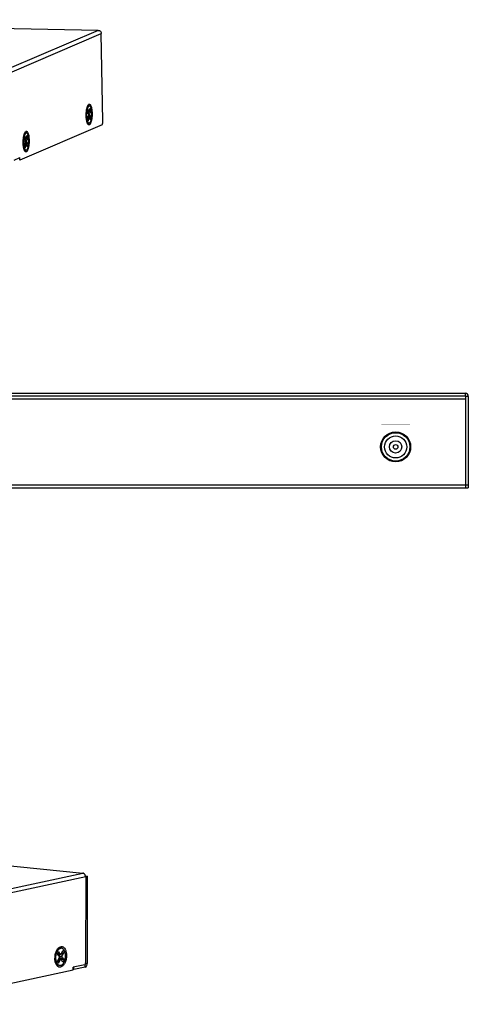
# Model space of a CAD drawing. Units: millimetres. Extents: x 86 to 983, y 285 to 728.
# Drawn here: x 840 to 983, y 328 to 640 of the extents above; entities that cross this region are included whole.
import ezdxf

# ---------------------------------------------------------------- set-up
doc = ezdxf.new("R2010")
doc.units = ezdxf.units.MM
doc.header["$LTSCALE"] = 65.34
for name, color, linetype in [('1-2-17-06-00DXF_CONTINUOUS_LINE', 7, 'CONTINUOUS'), ('DH0-000-2102DXF_CONTINUOUS_LINE', 7, 'CONTINUOUS'), ('DH3-X0996-10DXF_CONTINUOUS_LINE', 7, 'CONTINUOUS'), ('DH3-X0996-PCDXF_CONTINUOUS_LINE', 7, 'CONTINUOUS')]:
    doc.layers.add(name, color=color, linetype=linetype)

msp = doc.modelspace()

# ---------------------------------------------------------------- linework, layer by layer
at = {"layer": '1-2-17-06-00DXF_CONTINUOUS_LINE', "color": 7, "linetype": 'Continuous'}
for radius in [4.5, 3.5, 1.95, 0.725]:
    msp.add_circle((959.54, 505.12), radius, dxfattribs=at)
at = {"layer": 'DH0-000-2102DXF_CONTINUOUS_LINE', "color": 7, "linetype": 'Continuous'}
for p, q in [((862.1, 612.13), (862.35, 611.43)), ((862.53, 613.19), (862.25, 613.19)), ((862.58, 611.52), (862.47, 611.33)), ((862.58, 611.52), (862.8, 612.43)), ((862.99, 611.89), (862.77, 610.96)), ((862.18, 610.71), (861.93, 611.44)), ((861.97, 611.43), (862.35, 611.43)), ((861.97, 611.32), (862.47, 611.33)), ((861.98, 608.98), (862.19, 609.91)), ((862.06, 611.05), (862.77, 610.96)), ((862.06, 609.36), (862.39, 609.35)), ((862.11, 609.57), (862.5, 609.55)), ((862.39, 609.35), (862.16, 608.45)), ((862.17, 609.83), (862.26, 609.83)), ((862.18, 610.71), (862.23, 610.33)), ((862.23, 610.33), (862.19, 609.91)), ((862.2, 610.56), (862.74, 610.55)), ((862.21, 610.12), (862.79, 610.17)), ((862.47, 611.33), (862.35, 611.43)), ((862.39, 609.35), (862.5, 609.55)), ((862.5, 609.55), (862.61, 609.45)), ((862.87, 608.75), (862.61, 609.45)), ((862.74, 610.55), (862.77, 610.96)), ((862.79, 610.17), (862.74, 610.55)), ((862.79, 610.17), (863.03, 609.44)), ((862.43, 607.69), (862.14, 607.69)), ((842.24, 602.13), (842, 602.86)), ((842.04, 602.85), (842.41, 602.85)), ((842.04, 602.74), (842.53, 602.76)), ((842.13, 602.47), (842.84, 602.39)), ((842.16, 603.55), (842.41, 602.85)), ((842.6, 604.61), (842.31, 604.62)), ((842.53, 602.76), (842.41, 602.85)), ((842.64, 602.95), (842.53, 602.76)), ((842.64, 602.95), (842.87, 603.86)), ((842.8, 601.97), (842.84, 602.39)), ((843.05, 603.32), (842.84, 602.39)), ((842.04, 600.41), (842.26, 601.34)), ((842.13, 600.78), (842.45, 600.78)), ((842.18, 601), (842.56, 600.97)), ((842.49, 599.11), (842.21, 599.12)), ((842.45, 600.78), (842.23, 599.87)), ((842.24, 602.13), (842.29, 601.75)), ((842.24, 601.25), (842.32, 601.25)), ((842.26, 601.98), (842.8, 601.97)), ((842.29, 601.75), (842.26, 601.34)), ((842.27, 601.55), (842.85, 601.6)), ((842.45, 600.78), (842.56, 600.97)), ((842.56, 600.97), (842.68, 600.88)), ((842.93, 600.18), (842.68, 600.88)), ((842.85, 601.6), (842.8, 601.97)), ((842.85, 601.6), (843.1, 600.86)), ((852.89, 343.81), (852.44, 344.54)), ((852.64, 344.47), (852.58, 344.31)), ((852.64, 344.47), (852.59, 344.49)), ((852.62, 344.57), (853.25, 344.52)), ((852.78, 344.46), (852.63, 344.22)), ((852.64, 344.47), (853.47, 344.43)), ((852.84, 344.46), (852.66, 344.18)), ((853.17, 344.44), (852.74, 344.05)), ((852.78, 345.22), (853.25, 344.52)), ((853.22, 344.24), (852.79, 343.96)), ((852.89, 343.81), (852.97, 343.43)), ((852.97, 343.43), (852.89, 343.02)), ((853.12, 343.72), (852.91, 343.7)), ((853.26, 342.98), (852.92, 343.22)), ((853.21, 343.25), (852.95, 343.37)), ((853.12, 343.72), (853.22, 344.24)), ((853.12, 343.72), (853.97, 343.64)), ((853.21, 343.25), (853.12, 343.72)), ((853.21, 343.25), (854.05, 343.27)), ((853.26, 342.98), (853.21, 343.25)), ((853.22, 344.24), (853.25, 344.44)), ((853.22, 344.24), (854.05, 344.06)), ((853.47, 344.43), (853.25, 344.52)), ((853.69, 344.62), (853.47, 344.43)), ((853.74, 346.27), (853.49, 346.3)), ((853.57, 344.51), (853.64, 344.5)), ((853.69, 344.62), (854.16, 345.52)), ((853.97, 343.64), (854.05, 344.06)), ((854.05, 343.27), (853.97, 343.64)), ((854.51, 344.98), (854.05, 344.06)), ((854.05, 343.27), (854.5, 342.54)), ((852.43, 342.09), (852.89, 343.02)), ((852.64, 342.51), (853.24, 342.45)), ((852.76, 342.76), (853.47, 342.65)), ((853.24, 342.45), (852.77, 341.55)), ((852.86, 342.74), (852.8, 342.84)), ((852.99, 342.72), (852.84, 342.93)), ((853.19, 340.8), (852.94, 340.83)), ((853.24, 342.45), (853.47, 342.65)), ((853.26, 342.98), (853.64, 342.97)), ((853.47, 342.65), (853.69, 342.55)), ((854.15, 341.85), (853.69, 342.55))]:
    msp.add_line(p, q, dxfattribs=at)
for points in [[(861.96, 611.36), (861.98, 611.46), (862, 611.57), (862.02, 611.66), (862.04, 611.74), (862.06, 611.81), (862.08, 611.87), (862.09, 611.9)], [(862.1, 608.85), (862.09, 608.85), (862.09, 608.86), (862.08, 608.88), (862.07, 608.9), (862.06, 608.93), (862.04, 608.97), (862.03, 609.03), (862.01, 609.09), (862, 609.11)], [(842.02, 602.78), (842.04, 602.89), (842.06, 602.99), (842.08, 603.08), (842.11, 603.17), (842.13, 603.24), (842.15, 603.3), (842.16, 603.33)], [(842.16, 600.27), (842.16, 600.28), (842.15, 600.29), (842.15, 600.3), (842.14, 600.33), (842.12, 600.36), (842.11, 600.4), (842.09, 600.45), (842.07, 600.51), (842.07, 600.54)], [(852.54, 344.37), (852.57, 344.46), (852.61, 344.54), (852.65, 344.62), (852.69, 344.69), (852.72, 344.76), (852.76, 344.81), (852.79, 344.85)], [(852.67, 342.19), (852.66, 342.2), (852.64, 342.22), (852.62, 342.25), (852.6, 342.28), (852.57, 342.33), (852.56, 342.35)]]:
    msp.add_lwpolyline(points, dxfattribs=at)
for centre, radius, start, end in [((856.6, 343.22), 4.91, 175.4948, 179.8571), ((855.94, 343.4), 4.23, 159.7893, 162.1942), ((855.7, 343.49), 3.97, 157.2707, 159.7773), ((852.57, 345.02), 0.28, 321.8154, 327.3145), ((852.35, 344.02), 1.38, 20.5221, 22.9628), ((855.68, 343.15), 3.99, 186.634, 191.6541), ((855.93, 343.12), 3.99, 186.634, 191.6541)]:
    msp.add_arc(centre, radius, start, end, dxfattribs=at)
for points, knots in [([(861.81, 611.74), (861.78, 611.53), (861.73, 611.11), (861.69, 610.48), (861.7, 609.83), (861.73, 609.41), (861.76, 609.21)], [0, 0, 0, 0, 0.24262, 0.499063, 0.755984, 1, 1, 1, 1]), ([(862.43, 613.17), (862.4, 613.15), (862.33, 613.11), (862.24, 613), (862.15, 612.87), (862.07, 612.7), (862, 612.5), (861.9, 612.18), (861.84, 611.92), (861.81, 611.74)], [0, 0, 0, 0, 0.069071, 0.152541, 0.252851, 0.37067, 0.505603, 0.656578, 1, 1, 1, 1]), ([(862.14, 613.17), (862.1, 613.16), (862.02, 613.1), (861.96, 613.02), (861.93, 612.97)], [0, 0, 0, 0, 0.444453, 1, 1, 1, 1]), ([(861.93, 611.44), (861.95, 611.56), (862, 611.8), (862.06, 612.02), (862.1, 612.13)], [0, 0, 0, 0, 0.53461, 1, 1, 1, 1]), ([(862.1, 612.13), (862.11, 612.09), (862.12, 612.01), (862.11, 611.94), (862.09, 611.9)], [0, 0, 0, 0, 0.494862, 1, 1, 1, 1]), ([(862.14, 613.17), (862.15, 613.18), (862.19, 613.19), (862.22, 613.19), (862.25, 613.19)], [0, 0, 0, 0, 0.26009, 1, 1, 1, 1]), ([(862.43, 613.17), (862.44, 613.17), (862.47, 613.18), (862.51, 613.19), (862.53, 613.19)], [0, 0, 0, 0, 0.26009, 1, 1, 1, 1]), ([(862.99, 611.89), (862.98, 611.84), (862.93, 611.74), (862.83, 611.61), (862.69, 611.5), (862.58, 611.44), (862.52, 611.42)], [0, 0, 0, 0, 0.231651, 0.473136, 0.729648, 1, 1, 1, 1]), ([(862.53, 613.19), (862.56, 613.19), (862.61, 613.18), (862.68, 613.14), (862.75, 613.07), (862.82, 612.99), (862.89, 612.88), (862.95, 612.75), (863.01, 612.6), (863.08, 612.36), (863.15, 612.03), (863.22, 611.59), (863.26, 611.1), (863.27, 610.6), (863.26, 610.09), (863.22, 609.59), (863.15, 609.12), (863.06, 608.69), (862.97, 608.38), (862.88, 608.16), (862.82, 608.03), (862.75, 607.91), (862.66, 607.8), (862.59, 607.73), (862.53, 607.71)], [0, 0, 0, 0, 0.01269, 0.026559, 0.042494, 0.061028, 0.08243, 0.106788, 0.134077, 0.16419, 0.232152, 0.308863, 0.391994, 0.478908, 0.566795, 0.652801, 0.734155, 0.808304, 0.873055, 0.901378, 0.926803, 0.949269, 0.968817, 1, 1, 1, 1]), ([(862.8, 612.43), (862.82, 612.39), (862.86, 612.32), (862.93, 612.14), (862.96, 612), (862.99, 611.89)], [0, 0, 0, 0, 0.209382, 0.446691, 1, 1, 1, 1]), ([(861.76, 609.21), (861.77, 609.1), (861.8, 608.89), (861.87, 608.59), (861.94, 608.33), (862.02, 608.11), (862.11, 607.93), (862.19, 607.82), (862.27, 607.75), (862.32, 607.72), (862.37, 607.69), (862.41, 607.69), (862.43, 607.69)], [0, 0, 0, 0, 0.188766, 0.362203, 0.517688, 0.653196, 0.767563, 0.860969, 0.900576, 0.936221, 0.968908, 1, 1, 1, 1]), ([(862.16, 608.45), (862.14, 608.48), (862.11, 608.56), (862.04, 608.74), (862, 608.88), (861.98, 608.98)], [0, 0, 0, 0, 0.209383, 0.446693, 1, 1, 1, 1]), ([(862.1, 608.85), (862.13, 608.79), (862.18, 608.66), (862.18, 608.51), (862.16, 608.45)], [0, 0, 0, 0, 0.505836, 1, 1, 1, 1]), ([(862.26, 609.83), (862.25, 609.81), (862.24, 609.72), (862.22, 609.63), (862.21, 609.56)], [0, 0, 0, 0, 0.260915, 1, 1, 1, 1]), ([(862.26, 609.83), (862.35, 609.83), (862.52, 609.81), (862.72, 609.74), (862.85, 609.66), (862.93, 609.6), (862.99, 609.52), (863.02, 609.47), (863.03, 609.44)], [0, 0, 0, 0, 0.289727, 0.560797, 0.683878, 0.797172, 0.901575, 1, 1, 1, 1]), ([(863.03, 609.44), (863.01, 609.31), (862.97, 609.08), (862.9, 608.85), (862.87, 608.75)], [0, 0, 0, 0, 0.53461, 1, 1, 1, 1]), ([(861.84, 607.92), (861.86, 607.89), (861.91, 607.82), (861.98, 607.75), (862.06, 607.71), (862.12, 607.69), (862.14, 607.69)], [0, 0, 0, 0, 0.308153, 0.570528, 0.795961, 1, 1, 1, 1]), ([(862.43, 607.69), (862.44, 607.69), (862.47, 607.69), (862.51, 607.7), (862.53, 607.71)], [0, 0, 0, 0, 0.243896, 1, 1, 1, 1]), ([(841.88, 603.16), (841.84, 602.96), (841.79, 602.54), (841.76, 601.9), (841.76, 601.26), (841.8, 600.84), (841.82, 600.63)], [0, 0, 0, 0, 0.24262, 0.499063, 0.755984, 1, 1, 1, 1]), ([(842.5, 604.59), (842.46, 604.58), (842.39, 604.53), (842.3, 604.43), (842.22, 604.29), (842.14, 604.12), (842.06, 603.92), (841.96, 603.6), (841.91, 603.34), (841.88, 603.16)], [0, 0, 0, 0, 0.069071, 0.152541, 0.252851, 0.37067, 0.505603, 0.656578, 1, 1, 1, 1]), ([(842.21, 604.6), (842.17, 604.58), (842.09, 604.52), (842.03, 604.44), (841.99, 604.4)], [0, 0, 0, 0, 0.444453, 1, 1, 1, 1]), ([(842, 602.86), (842.02, 602.99), (842.06, 603.22), (842.12, 603.45), (842.16, 603.55)], [0, 0, 0, 0, 0.53461, 1, 1, 1, 1]), ([(842.16, 603.55), (842.17, 603.52), (842.19, 603.44), (842.17, 603.36), (842.16, 603.33)], [0, 0, 0, 0, 0.494862, 1, 1, 1, 1]), ([(842.21, 604.6), (842.22, 604.6), (842.25, 604.61), (842.28, 604.62), (842.31, 604.62)], [0, 0, 0, 0, 0.26009, 1, 1, 1, 1]), ([(842.5, 604.59), (842.51, 604.6), (842.54, 604.61), (842.57, 604.61), (842.6, 604.61)], [0, 0, 0, 0, 0.26009, 1, 1, 1, 1]), ([(843.05, 603.32), (843.04, 603.27), (843, 603.16), (842.89, 603.03), (842.75, 602.92), (842.64, 602.87), (842.58, 602.85)], [0, 0, 0, 0, 0.231651, 0.473136, 0.729648, 1, 1, 1, 1]), ([(842.6, 604.61), (842.62, 604.61), (842.67, 604.6), (842.75, 604.56), (842.82, 604.5), (842.89, 604.41), (842.95, 604.3), (843.01, 604.17), (843.07, 604.02), (843.14, 603.79), (843.22, 603.45), (843.28, 603.01), (843.32, 602.53), (843.34, 602.02), (843.32, 601.51), (843.28, 601.01), (843.22, 600.54), (843.13, 600.12), (843.03, 599.81), (842.95, 599.59), (842.88, 599.45), (842.82, 599.34), (842.73, 599.23), (842.65, 599.16), (842.59, 599.14)], [0, 0, 0, 0, 0.01269, 0.026559, 0.042494, 0.061028, 0.08243, 0.106788, 0.134077, 0.16419, 0.232152, 0.308863, 0.391994, 0.478908, 0.566795, 0.652801, 0.734155, 0.808304, 0.873055, 0.901378, 0.926803, 0.949269, 0.968817, 1, 1, 1, 1]), ([(842.87, 603.86), (842.88, 603.82), (842.92, 603.74), (842.99, 603.57), (843.03, 603.42), (843.05, 603.32)], [0, 0, 0, 0, 0.209382, 0.446691, 1, 1, 1, 1]), ([(841.82, 600.63), (841.84, 600.52), (841.87, 600.32), (841.93, 600.02), (842, 599.76), (842.08, 599.54), (842.17, 599.36), (842.26, 599.24), (842.33, 599.18), (842.38, 599.14), (842.44, 599.12), (842.48, 599.11), (842.49, 599.11)], [0, 0, 0, 0, 0.188766, 0.362203, 0.517688, 0.653196, 0.767563, 0.860969, 0.900576, 0.936221, 0.968908, 1, 1, 1, 1]), ([(841.9, 599.35), (841.93, 599.31), (841.97, 599.25), (842.05, 599.18), (842.12, 599.13), (842.18, 599.12), (842.21, 599.12)], [0, 0, 0, 0, 0.308153, 0.570528, 0.795961, 1, 1, 1, 1]), ([(842.23, 599.87), (842.21, 599.91), (842.17, 599.98), (842.1, 600.16), (842.06, 600.31), (842.04, 600.41)], [0, 0, 0, 0, 0.209383, 0.446693, 1, 1, 1, 1]), ([(842.16, 600.27), (842.2, 600.21), (842.25, 600.08), (842.24, 599.94), (842.23, 599.87)], [0, 0, 0, 0, 0.505836, 1, 1, 1, 1]), ([(842.32, 601.25), (842.32, 601.23), (842.3, 601.14), (842.29, 601.05), (842.27, 600.99)], [0, 0, 0, 0, 0.260915, 1, 1, 1, 1]), ([(842.32, 601.25), (842.41, 601.26), (842.58, 601.24), (842.78, 601.17), (842.92, 601.09), (843, 601.02), (843.06, 600.95), (843.09, 600.89), (843.1, 600.86)], [0, 0, 0, 0, 0.289727, 0.560797, 0.683878, 0.797172, 0.901575, 1, 1, 1, 1]), ([(842.49, 599.11), (842.5, 599.11), (842.54, 599.12), (842.57, 599.13), (842.59, 599.14)], [0, 0, 0, 0, 0.243896, 1, 1, 1, 1]), ([(843.1, 600.86), (843.08, 600.74), (843.03, 600.51), (842.97, 600.28), (842.93, 600.18)], [0, 0, 0, 0, 0.53461, 1, 1, 1, 1]), ([(851.72, 342.68), (851.71, 342.73), (851.69, 342.91), (851.69, 343.09), (851.69, 343.23)], [0, 0, 0, 0, 0.246108, 1, 1, 1, 1]), ([(851.7, 343.6), (851.72, 343.79), (851.77, 344.16), (851.86, 344.52), (851.91, 344.69)], [0, 0, 0, 0, 0.5059, 1, 1, 1, 1]), ([(851.97, 342.66), (851.95, 342.84), (851.93, 343.21), (851.96, 343.77), (852.05, 344.31), (852.16, 344.67), (852.22, 344.84)], [0, 0, 0, 0, 0.247859, 0.502034, 0.755171, 1, 1, 1, 1]), ([(852.03, 345.02), (852.1, 345.19), (852.26, 345.49), (852.5, 345.82), (852.72, 346.02), (852.88, 346.14), (853.05, 346.23), (853.17, 346.27), (853.23, 346.28)], [0, 0, 0, 0, 0.297034, 0.562923, 0.683436, 0.795807, 0.900872, 1, 1, 1, 1]), ([(852.22, 344.84), (852.23, 344.86), (852.27, 344.97), (852.32, 345.07), (852.35, 345.15)], [0, 0, 0, 0, 0.254472, 1, 1, 1, 1]), ([(852.35, 345.15), (852.42, 345.3), (852.57, 345.56), (852.84, 345.9), (853.14, 346.14), (853.37, 346.23), (853.48, 346.26)], [0, 0, 0, 0, 0.295124, 0.559915, 0.793278, 1, 1, 1, 1]), ([(852.44, 344.54), (852.48, 344.66), (852.58, 344.9), (852.71, 345.12), (852.78, 345.22)], [0, 0, 0, 0, 0.521573, 1, 1, 1, 1]), ([(852.78, 345.22), (852.8, 345.19), (852.83, 345.14), (852.85, 345.04), (852.85, 344.95), (852.82, 344.9), (852.81, 344.87)], [0, 0, 0, 0, 0.276313, 0.529949, 0.767428, 1, 1, 1, 1]), ([(853.49, 346.3), (853.47, 346.3), (853.38, 346.31), (853.29, 346.3), (853.23, 346.28)], [0, 0, 0, 0, 0.247696, 1, 1, 1, 1]), ([(853.46, 340.82), (853.56, 340.84), (853.76, 340.92), (854.04, 341.12), (854.29, 341.4), (854.51, 341.76), (854.7, 342.17), (854.85, 342.63), (854.95, 343.12), (855, 343.62), (855, 344.12), (854.95, 344.6), (854.85, 345.05), (854.71, 345.44), (854.52, 345.78), (854.29, 346.03), (854.07, 346.18), (853.88, 346.25), (853.79, 346.27), (853.74, 346.27)], [0, 0, 0, 0, 0.046061, 0.097363, 0.15496, 0.218871, 0.288363, 0.36219, 0.438763, 0.516304, 0.592968, 0.666969, 0.736708, 0.800916, 0.85883, 0.910429, 0.956704, 0.978559, 1, 1, 1, 1]), ([(853.74, 346.27), (853.72, 346.27), (853.63, 346.28), (853.54, 346.27), (853.48, 346.26)], [0, 0, 0, 0, 0.247696, 1, 1, 1, 1]), ([(853.79, 344.51), (853.78, 344.51), (853.73, 344.5), (853.68, 344.5), (853.64, 344.5)], [0, 0, 0, 0, 0.252527, 1, 1, 1, 1]), ([(854.51, 344.98), (854.47, 344.92), (854.4, 344.82), (854.26, 344.7), (854.12, 344.61), (853.96, 344.54), (853.84, 344.52), (853.79, 344.51)], [0, 0, 0, 0, 0.235307, 0.421209, 0.613223, 0.807609, 1, 1, 1, 1]), ([(854.16, 345.52), (854.24, 345.45), (854.37, 345.28), (854.46, 345.09), (854.51, 344.98)], [0, 0, 0, 0, 0.468799, 1, 1, 1, 1]), ([(851.86, 342.02), (851.85, 342.04), (851.82, 342.15), (851.79, 342.26), (851.77, 342.34)], [0, 0, 0, 0, 0.244745, 1, 1, 1, 1]), ([(852.94, 340.83), (852.89, 340.83), (852.77, 340.86), (852.6, 340.93), (852.45, 341.03), (852.24, 341.23), (852.02, 341.55), (851.91, 341.85), (851.86, 342.02)], [0, 0, 0, 0, 0.10221, 0.207402, 0.318161, 0.436449, 0.699489, 1, 1, 1, 1]), ([(853.19, 340.8), (853.13, 340.81), (852.99, 340.84), (852.8, 340.93), (852.63, 341.07), (852.46, 341.25), (852.32, 341.47), (852.15, 341.82), (852.06, 342.11), (852.02, 342.31)], [0, 0, 0, 0, 0.098335, 0.200416, 0.309358, 0.427321, 0.555458, 0.694051, 1, 1, 1, 1]), ([(852.77, 341.55), (852.7, 341.62), (852.57, 341.79), (852.47, 341.98), (852.43, 342.09)], [0, 0, 0, 0, 0.468796, 1, 1, 1, 1]), ([(852.67, 342.19), (852.71, 342.16), (852.78, 342.08), (852.82, 341.98), (852.83, 341.93)], [0, 0, 0, 0, 0.502444, 1, 1, 1, 1]), ([(852.83, 341.93), (852.84, 341.87), (852.85, 341.74), (852.81, 341.61), (852.77, 341.55)], [0, 0, 0, 0, 0.486406, 1, 1, 1, 1]), ([(853.13, 342.7), (853.14, 342.72), (853.19, 342.81), (853.23, 342.91), (853.26, 342.98)], [0, 0, 0, 0, 0.240432, 1, 1, 1, 1]), ([(853.46, 340.82), (853.44, 340.81), (853.35, 340.8), (853.26, 340.79), (853.19, 340.8)], [0, 0, 0, 0, 0.254038, 1, 1, 1, 1]), ([(853.64, 342.97), (853.63, 342.94), (853.59, 342.82), (853.54, 342.71), (853.5, 342.63)], [0, 0, 0, 0, 0.259753, 1, 1, 1, 1]), ([(853.64, 342.97), (853.65, 342.97), (853.68, 342.96), (853.72, 342.96), (853.74, 342.96)], [0, 0, 0, 0, 0.247386, 1, 1, 1, 1]), ([(853.74, 342.96), (853.82, 342.95), (853.98, 342.9), (854.19, 342.81), (854.37, 342.69), (854.47, 342.59), (854.5, 342.54)], [0, 0, 0, 0, 0.270982, 0.538455, 0.784769, 1, 1, 1, 1]), ([(854.5, 342.54), (854.46, 342.41), (854.36, 342.17), (854.23, 341.95), (854.15, 341.85)], [0, 0, 0, 0, 0.521573, 1, 1, 1, 1])]:
    msp.add_open_spline(points, degree=3, knots=knots, dxfattribs=at)
at = {"layer": 'DH3-X0996-10DXF_CONTINUOUS_LINE', "color": 7, "linetype": 'Continuous'}
for p, q in [((865.35, 637.1), (685.17, 640.49)), ((865.35, 637.1), (837.16, 624.97)), ((838.08, 623.94), (866.33, 636.09)), ((866.82, 608.31), (866.33, 636.09)), ((866.56, 607.19), (840.58, 596.02)), ((838.72, 596.02), (840.57, 596.81)), ((840.58, 596.02), (840.5, 596.02)), ((840.58, 596.02), (840.57, 596.81)), ((793.54, 522.12), (981.54, 522.12)), ((793.54, 521.32), (981.54, 521.32)), ((981.54, 522.12), (981.54, 521.32)), ((982.54, 521.12), (981.74, 521.12)), ((981.74, 492.12), (981.74, 521.12)), ((982.54, 521.12), (982.54, 492.12)), ((793.34, 520.32), (981.74, 520.32)), ((981.74, 492.12), (981.74, 520.61)), ((793.34, 493.12), (981.74, 493.12)), ((981.74, 493.12), (982.54, 493.12)), ((793.34, 492.12), (981.74, 492.12)), ((981.74, 492.12), (982.54, 492.12)), ((704.41, 385.72), (860.5, 370.03)), ((704.51, 385.73), (860.5, 370.05)), ((805.32, 358.14), (860.5, 370.03)), ((806.15, 357.07), (861.44, 368.98)), ((861.31, 369.14), (861.89, 369.08)), ((861.44, 368.98), (861.37, 341.58)), ((861.89, 369.08), (861.44, 368.98)), ((861.89, 369.08), (861.82, 341.38)), ((861.09, 341.03), (857.47, 340.25)), ((857.47, 339.46), (857.47, 340.25)), ((857.64, 339.49), (857.64, 340.28)), ((861.26, 340.27), (857.64, 339.49)), ((861.26, 341.06), (861.09, 341.03)), ((861.26, 340.27), (861.26, 341.06)), ((861.35, 341.29), (861.37, 341.29)), ((861.37, 341.58), (861.37, 341.29)), ((861.82, 341.38), (861.37, 341.29)), ((806.64, 328.5), (857.47, 339.46)), ((857.64, 339.49), (857.48, 339.51))]:
    msp.add_line(p, q, dxfattribs=at)
msp.add_circle((959.54, 505.12), 4.75, dxfattribs=at)
for centre, radius, start, end in [((981.54, 521.12), 1, 0, 90), ((981.54, 521.12), 0.2, 0, 90), ((860.43, 369.32), 0.717, 76.7273, 84.2084), ((860.57, 369.73), 0.306, 84.2863, 90.7585), ((860.42, 369.27), 0.764, 71.0746, 76.7443), ((860.14, 368.97), 1.18, 18.4137, 27.8426), ((860.11, 368.96), 1.22, 9.3519, 18.3889), ((860.12, 368.96), 1.21, 1.6458, 9.3992), ((860.17, 368.96), 1.16, 359.8665, 1.6129), ((857.52, 343.13), 5.88, 175.2509, 179.8427), ((857.59, 343.12), 5.96, 170.8185, 175.2788), ((860.48, 341.59), 0.899, 353.4688, 359.824), ((861.01, 341.29), 0.36, 353.4688, 359.824)]:
    msp.add_arc(centre, radius, start, end, dxfattribs=at)
for points, knots in [([(865.35, 637.1), (865.6, 637.1), (866.11, 636.87), (866.32, 636.35), (866.33, 636.09)], [0, 0, 0, 0, 0.494018, 1, 1, 1, 1]), ([(861.55, 610.04), (861.53, 610.65), (861.59, 611.54), (861.8, 612.62), (861.96, 613.07), (862.05, 613.26)], [0, 0, 0, 0, 0.563753, 0.806779, 1, 1, 1, 1]), ([(862.05, 613.26), (862.11, 613.38), (862.22, 613.57), (862.45, 613.73), (862.62, 613.72), (862.74, 613.65), (862.85, 613.54), (863, 613.31), (863.16, 612.9), (863.29, 612.31), (863.39, 611.61), (863.41, 611.1), (863.42, 610.84)], [0, 0, 0, 0, 0.101469, 0.170442, 0.200577, 0.233869, 0.273978, 0.32278, 0.448058, 0.607932, 0.795272, 1, 1, 1, 1]), ([(861.95, 607.63), (861.8, 607.95), (861.62, 608.76), (861.55, 609.57), (861.55, 610.04)], [0, 0, 0, 0, 0.43387, 1, 1, 1, 1]), ([(863.42, 610.84), (863.42, 610.54), (863.41, 609.94), (863.32, 609.08), (863.18, 608.32), (863.01, 607.79), (862.84, 607.47), (862.69, 607.27), (862.49, 607.13), (862.3, 607.17), (862.17, 607.27), (862.05, 607.43), (861.98, 607.56), (861.95, 607.63)], [0, 0, 0, 0, 0.195428, 0.383303, 0.550405, 0.685799, 0.739401, 0.783308, 0.846407, 0.874706, 0.907788, 0.949107, 1, 1, 1, 1]), ([(866.56, 607.19), (866.61, 607.21), (866.69, 607.35), (866.77, 607.59), (866.82, 607.93), (866.83, 608.18), (866.82, 608.31)], [0, 0, 0, 0, 0.138713, 0.368303, 0.668662, 1, 1, 1, 1]), ([(841.61, 601.46), (841.6, 602.08), (841.65, 602.97), (841.87, 604.04), (842.02, 604.5), (842.12, 604.69)], [0, 0, 0, 0, 0.563753, 0.806779, 1, 1, 1, 1]), ([(843.48, 602.27), (843.49, 601.96), (843.47, 601.36), (843.39, 600.5), (843.24, 599.75), (843.07, 599.22), (842.9, 598.89), (842.76, 598.69), (842.56, 598.56), (842.36, 598.6), (842.23, 598.7), (842.11, 598.86), (842.04, 598.98), (842.01, 599.06)], [0, 0, 0, 0, 0.195428, 0.383303, 0.550405, 0.685799, 0.739401, 0.783308, 0.846407, 0.874706, 0.907788, 0.949107, 1, 1, 1, 1]), ([(842.12, 604.69), (842.18, 604.81), (842.28, 605), (842.51, 605.16), (842.69, 605.14), (842.81, 605.08), (842.92, 604.96), (843.07, 604.73), (843.22, 604.33), (843.36, 603.74), (843.45, 603.03), (843.48, 602.53), (843.48, 602.27)], [0, 0, 0, 0, 0.101469, 0.170442, 0.200577, 0.233869, 0.273978, 0.32278, 0.448058, 0.607932, 0.795272, 1, 1, 1, 1]), ([(842.01, 599.06), (841.87, 599.38), (841.68, 600.19), (841.62, 601), (841.61, 601.46)], [0, 0, 0, 0, 0.43387, 1, 1, 1, 1]), ([(861.19, 369.52), (861.16, 369.58), (861.03, 369.78), (860.83, 369.94), (860.67, 370)], [0, 0, 0, 0, 0.264926, 1, 1, 1, 1]), ([(851.71, 344.07), (851.77, 344.45), (851.96, 345.14), (852.41, 346.03), (853, 346.65), (853.62, 346.85), (854.07, 346.76), (854.49, 346.51), (854.93, 345.93), (855.24, 345.01), (855.3, 344.3), (855.3, 343.93)], [0, 0, 0, 0, 0.157342, 0.29746, 0.412646, 0.506319, 0.551285, 0.598775, 0.709214, 0.844979, 1, 1, 1, 1]), ([(855.3, 343.93), (855.3, 343.5), (855.21, 342.67), (854.83, 341.55), (854.27, 340.69), (853.62, 340.27), (853.1, 340.25), (852.74, 340.37), (852.42, 340.61), (852.03, 341.11), (851.71, 341.98), (851.64, 342.73), (851.64, 343.14)], [0, 0, 0, 0, 0.157494, 0.305888, 0.431676, 0.530782, 0.574693, 0.618994, 0.667155, 0.72142, 0.849925, 1, 1, 1, 1]), ([(861.09, 341.03), (861.11, 341.03), (861.2, 341.07), (861.26, 341.15), (861.29, 341.21)], [0, 0, 0, 0, 0.209984, 1, 1, 1, 1]), ([(861.26, 340.27), (861.44, 340.31), (861.66, 340.59), (861.79, 341), (861.82, 341.25), (861.82, 341.38)], [0, 0, 0, 0, 0.418026, 0.700388, 1, 1, 1, 1]), ([(861.29, 341.21), (861.3, 341.23), (861.34, 341.32), (861.36, 341.41), (861.37, 341.48)], [0, 0, 0, 0, 0.23638, 1, 1, 1, 1]), ([(861.3, 341.09), (861.31, 341.1), (861.35, 341.14), (861.37, 341.2), (861.37, 341.25)], [0, 0, 0, 0, 0.215517, 1, 1, 1, 1])]:
    msp.add_open_spline(points, degree=3, knots=knots, dxfattribs=at)
for points in [[(860.56, 370.04), (860.54, 370.04), (860.52, 370.04), (860.5, 370.03)], [(860.74, 369.99), (860.7, 370.02), (860.65, 370.03), (860.6, 370.04)], [(860.81, 369.93), (860.79, 369.95), (860.76, 369.97), (860.74, 369.99)], [(861.26, 341.06), (861.28, 341.07), (861.29, 341.08), (861.3, 341.09)]]:
    msp.add_open_spline(points, degree=3, dxfattribs=at)
at = {"layer": 'DH3-X0996-PCDXF_CONTINUOUS_LINE', "color": 7, "linetype": 'Continuous', "const_width": 0.151}
msp.add_lwpolyline([(955.04, 512.12), (964.04, 512.12)], dxfattribs=at)

doc.saveas('drawing.dxf')
